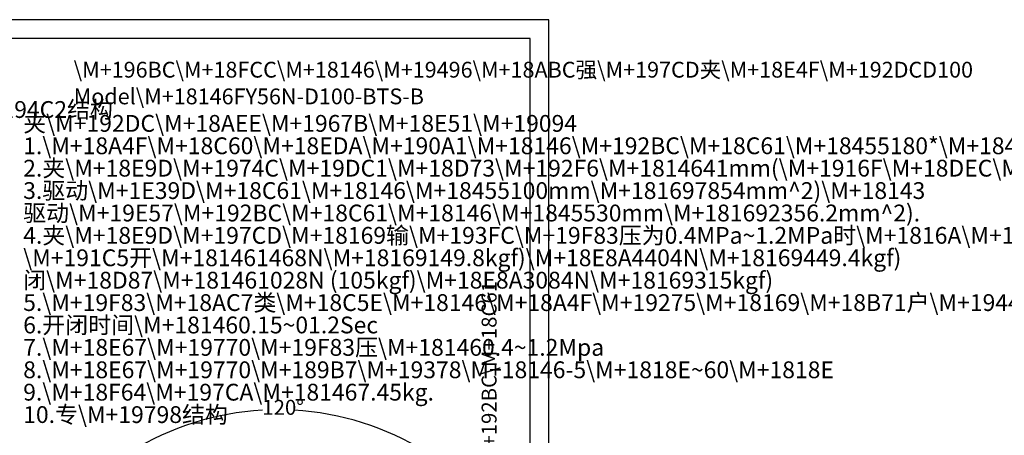
# Model space of a CAD drawing. Extents: x 0 to 865, y -1 to 746.
# Drawn here: x 278 to 542, y 186 to 297 of the extents above; entities that cross this region are included whole.
import ezdxf

# ---------------------------------------------------------------- set-up
doc = ezdxf.new("R2010")
doc.units = 0
doc.linetypes.add('SLD-实线', pattern=[0])
doc.layers.add('图框', color=179, linetype='SLD-实线')
doc.styles.add('SLDTEXTSTYLE0', font='锐字云字库细圆体GBK.TTF', dxfattribs={"bigfont": 'bigfont'})
doc.styles.add('SLDTEXTSTYLE1', font='锐字云字库细圆体GBK.TTF')
doc.styles.add('SLDTEXTSTYLE2', font='SIMHEI.TTF', dxfattribs={"bigfont": 'bigfont'})
doc.dimstyles.new('SLDDIMSTYLE11', dxfattribs={"dimtxt": 4, "dimasz": 3, "dimexe": 0, "dimexo": 0.0625, "dimgap": 1, "dimtad": 2, "dimlfac": 2.5, "dimrnd": 1e-09, "dimzin": 12, "dimtxsty": 'SLDTEXTSTYLE1', "dimsah": 1, "dimcen": 0.09, "dimazin": 3, "dimtol": 1, "dimtp": 0.05, "dimtfac": 1, "dimtmove": 0, "dimatfit": 3, "dimtolj": 1})
doc.dimstyles.new('SLDDIMSTYLE6', dxfattribs={"dimtxt": 4, "dimasz": 3, "dimexe": 0, "dimexo": 0.0625, "dimgap": 1, "dimtad": 0, "dimtih": 1, "dimtoh": 1, "dimdec": 4, "dimlfac": 2.5, "dimzin": 12, "dimtxsty": 'SLDTEXTSTYLE1', "dimsah": 1, "dimcen": 0.09, "dimazin": 3, "dimtfac": 1, "dimtofl": 0, "dimtmove": 0, "dimatfit": 3, "dimtolj": 1, "dimtzin": 12})

# ---------------------------------------------------------------- blocks, each defined once
blk = doc.blocks.new('SW_NOTE_1')
at = {"layer": '图框', "color": 0, "char_height": 4.2333, "attachment_point": 1, "style": 'SLDTEXTSTYLE2'}
for s, insert in [('\\M+196BC\\M+18FCC\\M+18146\\M+19496\\M+18ABC强\\M+197CD夹\\M+18E4F\\M+192DCD100', (0, 4.93)), ('Model\\M+18146FY56N-D100-BTS-B', (0, -2.22))]:
    blk.add_mtext(s, dxfattribs=dict(at, insert=insert))
blk = doc.blocks.new('SW_NOTE_2')
at = {"layer": '图框', "color": 0, "char_height": 4.5, "attachment_point": 1, "style": 'SLDTEXTSTYLE0'}
for s, insert in [('夹\\M+192DC\\M+18AEE\\M+1967B\\M+18E51\\M+19094', (0, 5.95)), ('1.\\M+18A4F\\M+18C60\\M+18EDA\\M+190A1\\M+18146\\M+192BC\\M+18C61\\M+18455180*\\M+18455138*\\M+18D82\\M+19378111.5', (0, -0.05)), ('2.夹\\M+18E9D\\M+1974C\\M+19DC1\\M+18D73\\M+192F6\\M+1814641mm(\\M+1916F\\M+18DEC\\M+19770\\M+1816A', (0, -6.05)), ('3.驱动\\M+1E39D\\M+18C61\\M+18146\\M+18455100mm\\M+181697854mm^ 2)\\M+18143', (0, -12.05)), ('驱动\\M+19E57\\M+192BC\\M+18C61\\M+18146\\M+1845530mm\\M+181692356.2mm^ 2).', (0, -18.05)), ('4.夹\\M+18E9D\\M+197CD\\M+18169输\\M+193FC\\M+19F83压为0.4MPa~1.2MPa时\\M+1816A\\M+18146', (0, -24.05)), ('\\M+191C5开\\M+181461468N\\M+18169149.8kgf)\\M+18E8A4404N\\M+18169449.4kgf)', (0, -30.05)), ('闭\\M+18D87\\M+181461028N (105kgf)\\M+18E8A3084N\\M+18169315kgf)', (0, -36.05)), ('5.\\M+19F83\\M+18AC7类\\M+18C5E\\M+18146\\M+18A4F\\M+19275\\M+18169\\M+18B71户\\M+19440\\M+18EF9\\M+193E0\\M+19275\\M+189C2\\M+188C8\\M+192F1\\M+1914F联\\M+18C6E\\M+189E4\\M+18E69\\M+1816A', (0, -42.05)), ('6.开闭时间\\M+181460.15~01.2Sec', (0, -48.05)), ('7.\\M+18E67\\M+19770\\M+19F83压\\M+181460.4~1.2Mpa', (0, -54.05)), ('8.\\M+18E67\\M+19770\\M+189B7\\M+19378\\M+18146-5\\M+1818E~60\\M+1818E', (0, -60.05)), ('9.\\M+18F64\\M+197CA\\M+181467.45kg.', (0, -66.05)), ('10.专\\M+19798结构', (0, -72.05))]:
    blk.add_mtext(s, dxfattribs=dict(at, insert=insert))
blk = doc.blocks.new('_D_16')
at = {"layer": '图框'}
for p, q in [((326.74, 129.49), (279.96, 156.5)), ((368.31, 129.49), (415.1, 156.5))]:
    blk.add_line(p, q, dxfattribs=at)
for start, end in [(93.2348, 150), (30, 86.7652)]:
    blk.add_arc((347.53, 117.49), 75.02, start, end, dxfattribs=at)
for points in [[(282.56, 155), (284.54, 157.31), (283.67, 157.83)], [(412.5, 155), (411.38, 157.83), (410.51, 157.31)]]:
    blk.add_solid(points, dxfattribs=at)
at = {"layer": '图框', "insert": (343.29, 195.16), "char_height": 4, "attachment_point": 1, "style": 'SLDTEXTSTYLE1'}
blk.add_mtext('120°', dxfattribs=at)
blk = doc.blocks.new('SW_SYMBOL_HOLE_DEPTH')
at = {"layer": '图框', "color": 0}
for p, q in [((0, 875), (800, 875)), ((100, 555), (400, 75)), ((400, 875), (400, 75)), ((700, 555), (400, 75))]:
    blk.add_line(p, q, dxfattribs=at)
blk = doc.blocks.new('_D_28')
at = {"layer": '图框'}
for p, q in [((407.27, 129.49), (407.27, 134.49)), ((347.53, 129.49), (410.27, 129.49)), ((407.27, 129.49), (407.27, 105.49)), ((347.53, 105.49), (410.27, 105.49)), ((407.27, 105.49), (407.27, 76.18))]:
    blk.add_line(p, q, dxfattribs=at)
for points in [[(407.27, 129.49), (407.78, 132.49), (406.76, 132.49)], [(407.27, 105.49), (406.76, 102.49), (407.78, 102.49)]]:
    blk.add_solid(points, dxfattribs=at)
at = {"layer": '图框', "xscale": 0.005290909090909091, "yscale": 0.005290909090909091, "zscale": 0.005290909090909091, "rotation": 90.0000000000004}
blk.add_blockref('SW_SYMBOL_HOLE_DEPTH', (401.33, 96.61), dxfattribs=at)
at = {"layer": '图框', "attachment_point": 1, "rotation": 90}
for s, insert, char_height, style in [('\\M+19286\\M+19053\\M+192E8\\M+188CA\\M+192BC\\M+18C61', (401.98, 76.18), 4, 'SLDTEXTSTYLE0'), ('3', (396.69, 101.37), 4, 'SLDTEXTSTYLE1'), ('0.05', (394.65, 90.81), 2.6, 'SLDTEXTSTYLE1'), ('0', (398.09, 90.81), 2.6, 'SLDTEXTSTYLE1'), ('+', (394.65, 88.83), 2.6, 'SLDTEXTSTYLE1'), ('60', (396.69, 81.31), 4, 'SLDTEXTSTYLE1'), ('%%c', (396.69, 76.28), 4, 'SLDTEXTSTYLE1')]:
    blk.add_mtext(s, dxfattribs=dict(at, insert=insert, char_height=char_height, style=style))

msp = doc.modelspace()

# ---------------------------------------------------------------- linework, layer by layer
at = {"layer": '图框', "color": 7}
for p, q in [((420, 297.000003), (0, 297.000003)), ((420, 0), (420, 297.000003)), ((415.000005, 291.984689), (25.000005, 291.984689)), ((415.000005, 4.984686), (415.000005, 291.984689))]:
    msp.add_line(p, q, dxfattribs=at)

# ---------------------------------------------------------------- block references
at = {"layer": '图框'}
for name, p in [('SW_NOTE_1', (292.809125, 280.787806)), ('SW_NOTE_2', (279.292587, 265.521724))]:
    msp.add_blockref(name, p, dxfattribs=at)

# ---------------------------------------------------------------- texts
at = {"layer": '图框', "insert": (200.260499, 275.186055), "char_height": 4.5, "attachment_point": 1, "style": 'SLDTEXTSTYLE0'}
msp.add_mtext('带\\M+19084\\M+197BF\\M+194C2结构', dxfattribs=at)

# ---------------------------------------------------------------- dimensions: what is measured, and where the dimension line sits
at = {"layer": '图框'}
dim = msp.add_linear_dim(base=(407.268819, 105.490237), p1=(347.527288, 129.490237), p2=(347.527288, 105.490237), angle=90, text='%%c<>{\\fGDT;x}3\\P中心定位直径', dimstyle='SLDDIMSTYLE11', dxfattribs=at)
dim.commit()
dim.dimension.update_dxf_attribs({"geometry": '_D_28', "text_midpoint": (407.268819, 90.146344), "dimtype": 160})
dim = msp.add_angular_dim_2l(base=(386.857245, 181.376701), line1=((368.311897, 129.490237), (347.527288, 117.490237)), line2=((326.742678, 129.490237), (347.527288, 117.490237)), dimstyle='SLDDIMSTYLE6', dxfattribs=at)
dim.commit()
dim.dimension.update_dxf_attribs({"geometry": '_D_16', "text_midpoint": (347.527288, 192.512406), "dimtype": 162})

doc.saveas('drawing.dxf')
